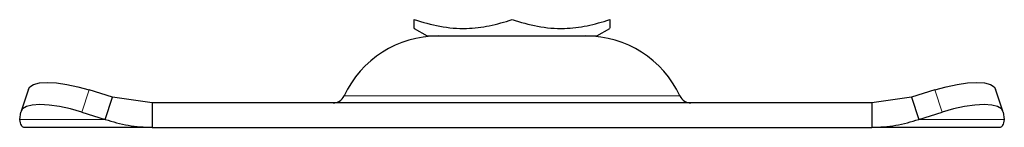
# Model space of a CAD drawing. Units: millimetres. Extents: x 0 to 420, y 0 to 297.
# Drawn here: x 364 to 380, y 222 to 224 of the extents above; entities that cross this region are included whole.
import ezdxf

# ---------------------------------------------------------------- set-up
doc = ezdxf.new("R2010")
doc.units = ezdxf.units.MM

msp = doc.modelspace()

# ---------------------------------------------------------------- linework, layer by layer
at = {"color": 7, "linetype": 'Continuous', "lineweight": 25}
for p, q in [((370.1744, 224.0635), (370.3891, 223.9396)), ((373.1641, 223.9396), (373.3787, 224.0635)), ((370.3891, 223.9396), (373.1641, 223.9396)), ((363.851, 223.0671), (363.7315, 222.7046)), ((365.2288, 222.9333), (364.8476, 223.0528)), ((378.7056, 223.0528), (378.3243, 222.9333)), ((379.8216, 222.7046), (379.7021, 223.0671)), ((365.1093, 222.5708), (365.2288, 222.9333)), ((365.8788, 222.8396), (365.2288, 222.9333)), ((365.8788, 222.8396), (365.8788, 222.4396)), ((377.6743, 222.8396), (365.8788, 222.8396)), ((378.3243, 222.9333), (377.6743, 222.8396)), ((377.6743, 222.8396), (377.6743, 222.4396)), ((378.3243, 222.9333), (378.4438, 222.5708)), ((363.7093, 222.5708), (363.728, 222.6903)), ((364.728, 222.6903), (365.1093, 222.5708)), ((378.4438, 222.5708), (378.8251, 222.6903)), ((379.8251, 222.6903), (379.8438, 222.5708)), ((365.8788, 222.4396), (363.7766, 222.4396)), ((365.8788, 222.4396), (377.6743, 222.4396)), ((379.7766, 222.4396), (377.6743, 222.4396))]:
    msp.add_line(p, q, dxfattribs=at)
at = {"color": 8, "linetype": 'Continuous', "lineweight": 18}
for p, q in [((364.8476, 223.0528), (364.728, 222.6903)), ((378.8251, 222.6903), (378.7056, 223.0528)), ((369.0252, 222.9554), (374.5279, 222.9554)), ((365.1093, 222.5708), (363.7093, 222.5708)), ((379.8438, 222.5708), (378.4438, 222.5708))]:
    msp.add_line(p, q, dxfattribs=at)
at = {"color": 7, "linetype": 'Continuous', "lineweight": 25, "flags": 128}
for points in [[(363.851, 223.0671), (363.875, 223.1054), (363.9381, 223.1444), (364.0342, 223.1685), (364.1599, 223.1766), (364.3101, 223.1685), (364.4793, 223.1444), (364.6607, 223.1054), (364.8476, 223.0528)], [(378.7056, 223.0528), (378.8924, 223.1054), (379.0739, 223.1444), (379.243, 223.1685), (379.3933, 223.1766), (379.5189, 223.1685), (379.6151, 223.1444), (379.6781, 223.1054), (379.7021, 223.0671)], [(364.728, 222.6903), (364.5412, 222.7429), (364.3597, 222.7819), (364.1906, 222.806), (364.0403, 222.8141), (363.9147, 222.806), (363.8185, 222.7819), (363.7555, 222.7429), (363.728, 222.6903)], [(379.8251, 222.6903), (379.7976, 222.7429), (379.7346, 222.7819), (379.6384, 222.806), (379.5128, 222.8141), (379.3625, 222.806), (379.1934, 222.7819), (379.0119, 222.7429), (378.8251, 222.6903)]]:
    msp.add_lwpolyline(points, dxfattribs=at)
at = {"color": 7, "linetype": 'Continuous', "lineweight": 25}
for centre, radius, start, end in [((370.5672, 222.2396), 1.7, 90, 155.09894), ((372.986, 222.2396), 1.7, 24.90106, 90), ((368.8438, 223.0396), 0.2, 270, 335.09894), ((374.7093, 223.0396), 0.2, 204.90106, 270)]:
    msp.add_arc(centre, radius, start, end, dxfattribs=at)
for points, knots in [([(370.1744, 224.2066), (370.3135, 224.1653), (370.5946, 224.0817), (371.0111, 224.0512), (371.4093, 224.096), (371.6534, 224.1695), (371.7766, 224.2066)], [0, 0, 0, 0, 0.2646136, 0.5349658, 0.7653524, 1, 1, 1, 1]), ([(370.1744, 224.0686), (370.1744, 224.067), (370.1744, 224.0544), (370.1744, 224.1004), (370.1744, 224.171), (370.1744, 224.2066)], [0, 0, 0, 0, 0.0694406, 0.5304571, 1, 1, 1, 1]), ([(371.7766, 224.2066), (371.9156, 224.1653), (372.1968, 224.0817), (372.6133, 224.0512), (373.0115, 224.096), (373.2555, 224.1695), (373.3787, 224.2066)], [0, 0, 0, 0, 0.2646136, 0.5349658, 0.7653524, 1, 1, 1, 1]), ([(373.3787, 224.2066), (373.3787, 224.1637), (373.3787, 224.0825), (373.3787, 224.073), (373.3787, 224.0686)], [0, 0, 0, 0, 0.5289482, 1, 1, 1, 1])]:
    msp.add_open_spline(points, degree=3, knots=knots, dxfattribs=at)
for points in [[(363.7766, 222.4396), (363.7628, 222.4453), (363.7353, 222.4566), (363.718, 222.5327), (363.7093, 222.5708)], [(365.1093, 222.5708), (365.235, 222.5327), (365.4864, 222.4566), (365.748, 222.4453), (365.8788, 222.4396)], [(377.6743, 222.4396), (377.8051, 222.4453), (378.0667, 222.4566), (378.3181, 222.5327), (378.4438, 222.5708)], [(379.8438, 222.5708), (379.8352, 222.5327), (379.8178, 222.4566), (379.7903, 222.4453), (379.7766, 222.4396)]]:
    msp.add_open_spline(points, degree=3, dxfattribs=at)

doc.saveas('drawing.dxf')
